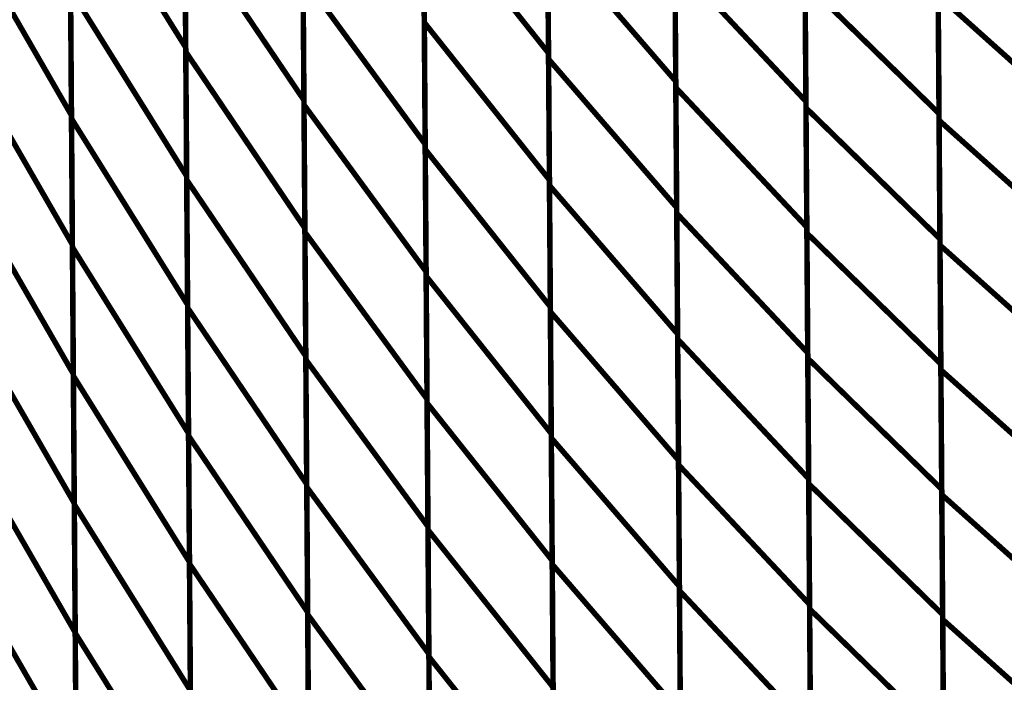
# Model space of a CAD drawing. Extents: x -1.28 to 0.94, y 0.2 to 3.71.
# Drawn here: x -0.42 to -0.29, y 1.52 to 1.6 of the extents above; entities that cross this region are included whole.
import ezdxf

# ---------------------------------------------------------------- set-up
doc = ezdxf.new("R2010")
doc.units = 0
doc.header["$MEASUREMENT"] = 0

msp = doc.modelspace()

# ---------------------------------------------------------------- linework, layer by layer
at = {"color": 0}
for points in [[(-0.367327, 1.603831, 0.000693, 0.000693, 0), (-0.367559, 1.63585, 0.000693, 0.000693, 0)], [(-0.367327, 1.603831, 0.000693, 0.000693, 0), (-0.367559, 1.63585, 0.000693, 0.000693, 0)], [(-0.397669, 1.633146, 0.000693, 0.000693, 0), (-0.397433, 1.600677, 0.000693, 0.000693, 0)], [(-0.397669, 1.633146, 0.000693, 0.000693, 0), (-0.397433, 1.600677, 0.000693, 0.000693, 0)], [(-0.397429, 1.600126, 0.000693, 0.000693, 0), (-0.397665, 1.632441, 0.000693, 0.000693, 0)], [(-0.397429, 1.600126, 0.000693, 0.000693, 0), (-0.397665, 1.632441, 0.000693, 0.000693, 0)], [(-0.351886, 1.631988, 0.000693, 0.000693, 0), (-0.351654, 1.599969, 0.000693, 0.000693, 0)], [(-0.351886, 1.631988, 0.000693, 0.000693, 0), (-0.351654, 1.599969, 0.000693, 0.000693, 0)], [(-0.351646, 1.599205, 0.000693, 0.000693, 0), (-0.351878, 1.631091, 0.000693, 0.000693, 0)], [(-0.351646, 1.599205, 0.000693, 0.000693, 0), (-0.351878, 1.631091, 0.000693, 0.000693, 0)], [(-0.335823, 1.628295, 0.000693, 0.000693, 0), (-0.335594, 1.596409, 0.000693, 0.000693, 0)], [(-0.335823, 1.628295, 0.000693, 0.000693, 0), (-0.335594, 1.596409, 0.000693, 0.000693, 0)], [(-0.382752, 1.626343, 0.000693, 0.000693, 0), (-0.382516, 1.594028, 0.000693, 0.000693, 0)], [(-0.382752, 1.626343, 0.000693, 0.000693, 0), (-0.382516, 1.594028, 0.000693, 0.000693, 0)], [(-0.335587, 1.595614, 0.000693, 0.000693, 0), (-0.335819, 1.62737, 0.000693, 0.000693, 0)], [(-0.335587, 1.595614, 0.000693, 0.000693, 0), (-0.335819, 1.62737, 0.000693, 0.000693, 0)], [(-0.382512, 1.593437, 0.000693, 0.000693, 0), (-0.382744, 1.625598, 0.000693, 0.000693, 0)], [(-0.382512, 1.593437, 0.000693, 0.000693, 0), (-0.382744, 1.625598, 0.000693, 0.000693, 0)], [(-0.319398, 1.625626, 0.000693, 0.000693, 0), (-0.319165, 1.593878, 0.000693, 0.000693, 0)], [(-0.319398, 1.625626, 0.000693, 0.000693, 0), (-0.319165, 1.593878, 0.000693, 0.000693, 0)], [(-0.412091, 1.624736, 0.000693, 0.000693, 0), (-0.411854, 1.592106, 0.000693, 0.000693, 0)], [(-0.412091, 1.624736, 0.000693, 0.000693, 0), (-0.411854, 1.592106, 0.000693, 0.000693, 0)], [(-0.411854, 1.591697, 0.000693, 0.000693, 0), (-0.412087, 1.624165, 0.000693, 0.000693, 0)], [(-0.412087, 1.624165, 0.000693, 0.000693, 0), (-0.397433, 1.600677, 0.000693, 0.000693, 0)], [(-0.397433, 1.600677, 0.000693, 0.000693, 0), (-0.412087, 1.624165, 0.000693, 0.000693, 0)], [(-0.411854, 1.591697, 0.000693, 0.000693, 0), (-0.412087, 1.624165, 0.000693, 0.000693, 0)], [(-0.412087, 1.624165, 0.000693, 0.000693, 0), (-0.397433, 1.600677, 0.000693, 0.000693, 0)], [(-0.397433, 1.600677, 0.000693, 0.000693, 0), (-0.412087, 1.624165, 0.000693, 0.000693, 0)], [(-0.319161, 1.593047, 0.000693, 0.000693, 0), (-0.31939, 1.624673, 0.000693, 0.000693, 0)], [(-0.319161, 1.593047, 0.000693, 0.000693, 0), (-0.31939, 1.624673, 0.000693, 0.000693, 0)], [(-0.302598, 1.623965, 0.000693, 0.000693, 0), (-0.30237, 1.592343, 0.000693, 0.000693, 0)], [(-0.302598, 1.623965, 0.000693, 0.000693, 0), (-0.30237, 1.592343, 0.000693, 0.000693, 0)], [(-0.302362, 1.591476, 0.000693, 0.000693, 0), (-0.302591, 1.62298, 0.000693, 0.000693, 0)], [(-0.302362, 1.591476, 0.000693, 0.000693, 0), (-0.302591, 1.62298, 0.000693, 0.000693, 0)], [(-0.367449, 1.62063, 0.000693, 0.000693, 0), (-0.367217, 1.588461, 0.000693, 0.000693, 0)], [(-0.367449, 1.62063, 0.000693, 0.000693, 0), (-0.367217, 1.588461, 0.000693, 0.000693, 0)], [(-0.367213, 1.587815, 0.000693, 0.000693, 0), (-0.367445, 1.619843, 0.000693, 0.000693, 0)], [(-0.367445, 1.619843, 0.000693, 0.000693, 0), (-0.351654, 1.599969, 0.000693, 0.000693, 0)], [(-0.351654, 1.599969, 0.000693, 0.000693, 0), (-0.367445, 1.619843, 0.000693, 0.000693, 0)], [(-0.367213, 1.587815, 0.000693, 0.000693, 0), (-0.367445, 1.619843, 0.000693, 0.000693, 0)], [(-0.367445, 1.619843, 0.000693, 0.000693, 0), (-0.351654, 1.599969, 0.000693, 0.000693, 0)], [(-0.351654, 1.599969, 0.000693, 0.000693, 0), (-0.367445, 1.619843, 0.000693, 0.000693, 0)], [(-0.426106, 1.61685, 0.000693, 0.000693, 0), (-0.411854, 1.592106, 0.000693, 0.000693, 0)], [(-0.411854, 1.592106, 0.000693, 0.000693, 0), (-0.426106, 1.61685, 0.000693, 0.000693, 0)], [(-0.426106, 1.61685, 0.000693, 0.000693, 0), (-0.411854, 1.592106, 0.000693, 0.000693, 0)], [(-0.411854, 1.592106, 0.000693, 0.000693, 0), (-0.426106, 1.61685, 0.000693, 0.000693, 0)], [(-0.397551, 1.616917, 0.000693, 0.000693, 0), (-0.397319, 1.584445, 0.000693, 0.000693, 0)], [(-0.397551, 1.616917, 0.000693, 0.000693, 0), (-0.397319, 1.584445, 0.000693, 0.000693, 0)], [(-0.397315, 1.583972, 0.000693, 0.000693, 0), (-0.397547, 1.616283, 0.000693, 0.000693, 0)], [(-0.397547, 1.616283, 0.000693, 0.000693, 0), (-0.382516, 1.594028, 0.000693, 0.000693, 0)], [(-0.382516, 1.594028, 0.000693, 0.000693, 0), (-0.397547, 1.616283, 0.000693, 0.000693, 0)], [(-0.397315, 1.583972, 0.000693, 0.000693, 0), (-0.397547, 1.616283, 0.000693, 0.000693, 0)], [(-0.397547, 1.616283, 0.000693, 0.000693, 0), (-0.382516, 1.594028, 0.000693, 0.000693, 0)], [(-0.382516, 1.594028, 0.000693, 0.000693, 0), (-0.397547, 1.616283, 0.000693, 0.000693, 0)], [(-0.351768, 1.615976, 0.000693, 0.000693, 0), (-0.351535, 1.583957, 0.000693, 0.000693, 0)], [(-0.351768, 1.615976, 0.000693, 0.000693, 0), (-0.351535, 1.583957, 0.000693, 0.000693, 0)], [(-0.351531, 1.583264, 0.000693, 0.000693, 0), (-0.351764, 1.615146, 0.000693, 0.000693, 0)], [(-0.351764, 1.615146, 0.000693, 0.000693, 0), (-0.335594, 1.596409, 0.000693, 0.000693, 0)], [(-0.335594, 1.596409, 0.000693, 0.000693, 0), (-0.351764, 1.615146, 0.000693, 0.000693, 0)], [(-0.351531, 1.583264, 0.000693, 0.000693, 0), (-0.351764, 1.615146, 0.000693, 0.000693, 0)], [(-0.351764, 1.615146, 0.000693, 0.000693, 0), (-0.335594, 1.596409, 0.000693, 0.000693, 0)], [(-0.335594, 1.596409, 0.000693, 0.000693, 0), (-0.351764, 1.615146, 0.000693, 0.000693, 0)], [(-0.335709, 1.612354, 0.000693, 0.000693, 0), (-0.335476, 1.580469, 0.000693, 0.000693, 0)], [(-0.335709, 1.612354, 0.000693, 0.000693, 0), (-0.335476, 1.580469, 0.000693, 0.000693, 0)], [(-0.335472, 1.579744, 0.000693, 0.000693, 0), (-0.335701, 1.611492, 0.000693, 0.000693, 0)], [(-0.335701, 1.611492, 0.000693, 0.000693, 0), (-0.319165, 1.593878, 0.000693, 0.000693, 0)], [(-0.319165, 1.593878, 0.000693, 0.000693, 0), (-0.335701, 1.611492, 0.000693, 0.000693, 0)], [(-0.335472, 1.579744, 0.000693, 0.000693, 0), (-0.335701, 1.611492, 0.000693, 0.000693, 0)], [(-0.335701, 1.611492, 0.000693, 0.000693, 0), (-0.319165, 1.593878, 0.000693, 0.000693, 0)], [(-0.319165, 1.593878, 0.000693, 0.000693, 0), (-0.335701, 1.611492, 0.000693, 0.000693, 0)], [(-0.382634, 1.610185, 0.000693, 0.000693, 0), (-0.382398, 1.57787, 0.000693, 0.000693, 0)], [(-0.382634, 1.610185, 0.000693, 0.000693, 0), (-0.382398, 1.57787, 0.000693, 0.000693, 0)], [(-0.382394, 1.577354, 0.000693, 0.000693, 0), (-0.38263, 1.609516, 0.000693, 0.000693, 0)], [(-0.38263, 1.609516, 0.000693, 0.000693, 0), (-0.367217, 1.588461, 0.000693, 0.000693, 0)], [(-0.367217, 1.588461, 0.000693, 0.000693, 0), (-0.38263, 1.609516, 0.000693, 0.000693, 0)], [(-0.382394, 1.577354, 0.000693, 0.000693, 0), (-0.38263, 1.609516, 0.000693, 0.000693, 0)], [(-0.38263, 1.609516, 0.000693, 0.000693, 0), (-0.367217, 1.588461, 0.000693, 0.000693, 0)], [(-0.367217, 1.588461, 0.000693, 0.000693, 0), (-0.38263, 1.609516, 0.000693, 0.000693, 0)], [(-0.319283, 1.609756, 0.000693, 0.000693, 0), (-0.319051, 1.578, 0.000693, 0.000693, 0)], [(-0.319283, 1.609756, 0.000693, 0.000693, 0), (-0.319051, 1.578, 0.000693, 0.000693, 0)], [(-0.319047, 1.57724, 0.000693, 0.000693, 0), (-0.319276, 1.608866, 0.000693, 0.000693, 0)], [(-0.319276, 1.608866, 0.000693, 0.000693, 0), (-0.30237, 1.592343, 0.000693, 0.000693, 0)], [(-0.30237, 1.592343, 0.000693, 0.000693, 0), (-0.319276, 1.608866, 0.000693, 0.000693, 0)], [(-0.319047, 1.57724, 0.000693, 0.000693, 0), (-0.319276, 1.608866, 0.000693, 0.000693, 0)], [(-0.319276, 1.608866, 0.000693, 0.000693, 0), (-0.30237, 1.592343, 0.000693, 0.000693, 0)], [(-0.30237, 1.592343, 0.000693, 0.000693, 0), (-0.319276, 1.608866, 0.000693, 0.000693, 0)], [(-0.411972, 1.608425, 0.000693, 0.000693, 0), (-0.411736, 1.575791, 0.000693, 0.000693, 0)], [(-0.411972, 1.608425, 0.000693, 0.000693, 0), (-0.411736, 1.575791, 0.000693, 0.000693, 0)], [(-0.411736, 1.575461, 0.000693, 0.000693, 0), (-0.411972, 1.607933, 0.000693, 0.000693, 0)], [(-0.411972, 1.607933, 0.000693, 0.000693, 0), (-0.397319, 1.584445, 0.000693, 0.000693, 0)], [(-0.397319, 1.584445, 0.000693, 0.000693, 0), (-0.411972, 1.607933, 0.000693, 0.000693, 0)], [(-0.411736, 1.575461, 0.000693, 0.000693, 0), (-0.411972, 1.607933, 0.000693, 0.000693, 0)], [(-0.411972, 1.607933, 0.000693, 0.000693, 0), (-0.397319, 1.584445, 0.000693, 0.000693, 0)], [(-0.397319, 1.584445, 0.000693, 0.000693, 0), (-0.411972, 1.607933, 0.000693, 0.000693, 0)], [(-0.302484, 1.60815, 0.000693, 0.000693, 0), (-0.302256, 1.576524, 0.000693, 0.000693, 0)], [(-0.302484, 1.60815, 0.000693, 0.000693, 0), (-0.302256, 1.576524, 0.000693, 0.000693, 0)], [(-0.302248, 1.575724, 0.000693, 0.000693, 0), (-0.302476, 1.607228, 0.000693, 0.000693, 0)], [(-0.302476, 1.607228, 0.000693, 0.000693, 0), (-0.28522, 1.591776, 0.000693, 0.000693, 0)], [(-0.28522, 1.591776, 0.000693, 0.000693, 0), (-0.302476, 1.607228, 0.000693, 0.000693, 0)], [(-0.302248, 1.575724, 0.000693, 0.000693, 0), (-0.302476, 1.607228, 0.000693, 0.000693, 0)], [(-0.302476, 1.607228, 0.000693, 0.000693, 0), (-0.28522, 1.591776, 0.000693, 0.000693, 0)], [(-0.28522, 1.591776, 0.000693, 0.000693, 0), (-0.302476, 1.607228, 0.000693, 0.000693, 0)], [(-0.367331, 1.604543, 0.000693, 0.000693, 0), (-0.367098, 1.572382, 0.000693, 0.000693, 0)], [(-0.367331, 1.604543, 0.000693, 0.000693, 0), (-0.367098, 1.572382, 0.000693, 0.000693, 0)], [(-0.367094, 1.571811, 0.000693, 0.000693, 0), (-0.367327, 1.603831, 0.000693, 0.000693, 0)], [(-0.367327, 1.603831, 0.000693, 0.000693, 0), (-0.351535, 1.583957, 0.000693, 0.000693, 0)], [(-0.351535, 1.583957, 0.000693, 0.000693, 0), (-0.367327, 1.603831, 0.000693, 0.000693, 0)], [(-0.367094, 1.571811, 0.000693, 0.000693, 0), (-0.367327, 1.603831, 0.000693, 0.000693, 0)], [(-0.367327, 1.603831, 0.000693, 0.000693, 0), (-0.351535, 1.583957, 0.000693, 0.000693, 0)], [(-0.351535, 1.583957, 0.000693, 0.000693, 0), (-0.367327, 1.603831, 0.000693, 0.000693, 0)], [(-0.425988, 1.600535, 0.000693, 0.000693, 0), (-0.411736, 1.575791, 0.000693, 0.000693, 0)], [(-0.411736, 1.575791, 0.000693, 0.000693, 0), (-0.425988, 1.600535, 0.000693, 0.000693, 0)], [(-0.425988, 1.600535, 0.000693, 0.000693, 0), (-0.411736, 1.575791, 0.000693, 0.000693, 0)], [(-0.411736, 1.575791, 0.000693, 0.000693, 0), (-0.425988, 1.600535, 0.000693, 0.000693, 0)], [(-0.397433, 1.600677, 0.000693, 0.000693, 0), (-0.397201, 1.568209, 0.000693, 0.000693, 0)], [(-0.397433, 1.600677, 0.000693, 0.000693, 0), (-0.397201, 1.568209, 0.000693, 0.000693, 0)], [(-0.397197, 1.567815, 0.000693, 0.000693, 0), (-0.397429, 1.600126, 0.000693, 0.000693, 0)], [(-0.397429, 1.600126, 0.000693, 0.000693, 0), (-0.382398, 1.57787, 0.000693, 0.000693, 0)], [(-0.382398, 1.57787, 0.000693, 0.000693, 0), (-0.397429, 1.600126, 0.000693, 0.000693, 0)], [(-0.397197, 1.567815, 0.000693, 0.000693, 0), (-0.397429, 1.600126, 0.000693, 0.000693, 0)], [(-0.397429, 1.600126, 0.000693, 0.000693, 0), (-0.382398, 1.57787, 0.000693, 0.000693, 0)], [(-0.382398, 1.57787, 0.000693, 0.000693, 0), (-0.397429, 1.600126, 0.000693, 0.000693, 0)], [(-0.351654, 1.599969, 0.000693, 0.000693, 0), (-0.351421, 1.567941, 0.000693, 0.000693, 0)], [(-0.351654, 1.599969, 0.000693, 0.000693, 0), (-0.351421, 1.567941, 0.000693, 0.000693, 0)], [(-0.351413, 1.567319, 0.000693, 0.000693, 0), (-0.351646, 1.599205, 0.000693, 0.000693, 0)], [(-0.351646, 1.599205, 0.000693, 0.000693, 0), (-0.335476, 1.580469, 0.000693, 0.000693, 0)], [(-0.335476, 1.580469, 0.000693, 0.000693, 0), (-0.351646, 1.599205, 0.000693, 0.000693, 0)], [(-0.351413, 1.567319, 0.000693, 0.000693, 0), (-0.351646, 1.599205, 0.000693, 0.000693, 0)], [(-0.351646, 1.599205, 0.000693, 0.000693, 0), (-0.335476, 1.580469, 0.000693, 0.000693, 0)], [(-0.335476, 1.580469, 0.000693, 0.000693, 0), (-0.351646, 1.599205, 0.000693, 0.000693, 0)], [(-0.335594, 1.596409, 0.000693, 0.000693, 0), (-0.335362, 1.564528, 0.000693, 0.000693, 0)], [(-0.335594, 1.596409, 0.000693, 0.000693, 0), (-0.335362, 1.564528, 0.000693, 0.000693, 0)], [(-0.335358, 1.563862, 0.000693, 0.000693, 0), (-0.335587, 1.595614, 0.000693, 0.000693, 0)], [(-0.335587, 1.595614, 0.000693, 0.000693, 0), (-0.319051, 1.578, 0.000693, 0.000693, 0)], [(-0.319051, 1.578, 0.000693, 0.000693, 0), (-0.335587, 1.595614, 0.000693, 0.000693, 0)], [(-0.335358, 1.563862, 0.000693, 0.000693, 0), (-0.335587, 1.595614, 0.000693, 0.000693, 0)], [(-0.335587, 1.595614, 0.000693, 0.000693, 0), (-0.319051, 1.578, 0.000693, 0.000693, 0)], [(-0.319051, 1.578, 0.000693, 0.000693, 0), (-0.335587, 1.595614, 0.000693, 0.000693, 0)], [(-0.382516, 1.594028, 0.000693, 0.000693, 0), (-0.382283, 1.561717, 0.000693, 0.000693, 0)], [(-0.382516, 1.594028, 0.000693, 0.000693, 0), (-0.382283, 1.561717, 0.000693, 0.000693, 0)], [(-0.38228, 1.561268, 0.000693, 0.000693, 0), (-0.382512, 1.593437, 0.000693, 0.000693, 0)], [(-0.382512, 1.593437, 0.000693, 0.000693, 0), (-0.367098, 1.572382, 0.000693, 0.000693, 0)], [(-0.367098, 1.572382, 0.000693, 0.000693, 0), (-0.382512, 1.593437, 0.000693, 0.000693, 0)], [(-0.38228, 1.561268, 0.000693, 0.000693, 0), (-0.382512, 1.593437, 0.000693, 0.000693, 0)], [(-0.382512, 1.593437, 0.000693, 0.000693, 0), (-0.367098, 1.572382, 0.000693, 0.000693, 0)], [(-0.367098, 1.572382, 0.000693, 0.000693, 0), (-0.382512, 1.593437, 0.000693, 0.000693, 0)], [(-0.319165, 1.593878, 0.000693, 0.000693, 0), (-0.318937, 1.56213, 0.000693, 0.000693, 0)], [(-0.319165, 1.593878, 0.000693, 0.000693, 0), (-0.318937, 1.56213, 0.000693, 0.000693, 0)], [(-0.318933, 1.561433, 0.000693, 0.000693, 0), (-0.319161, 1.593047, 0.000693, 0.000693, 0)], [(-0.319161, 1.593047, 0.000693, 0.000693, 0), (-0.302256, 1.576524, 0.000693, 0.000693, 0)], [(-0.302256, 1.576524, 0.000693, 0.000693, 0), (-0.319161, 1.593047, 0.000693, 0.000693, 0)], [(-0.318933, 1.561433, 0.000693, 0.000693, 0), (-0.319161, 1.593047, 0.000693, 0.000693, 0)], [(-0.319161, 1.593047, 0.000693, 0.000693, 0), (-0.302256, 1.576524, 0.000693, 0.000693, 0)], [(-0.302256, 1.576524, 0.000693, 0.000693, 0), (-0.319161, 1.593047, 0.000693, 0.000693, 0)], [(-0.411854, 1.592106, 0.000693, 0.000693, 0), (-0.411618, 1.559472, 0.000693, 0.000693, 0)], [(-0.411854, 1.592106, 0.000693, 0.000693, 0), (-0.411618, 1.559472, 0.000693, 0.000693, 0)], [(-0.411618, 1.559224, 0.000693, 0.000693, 0), (-0.411854, 1.591697, 0.000693, 0.000693, 0)], [(-0.411854, 1.591697, 0.000693, 0.000693, 0), (-0.397201, 1.568209, 0.000693, 0.000693, 0)], [(-0.397201, 1.568209, 0.000693, 0.000693, 0), (-0.411854, 1.591697, 0.000693, 0.000693, 0)], [(-0.411618, 1.559224, 0.000693, 0.000693, 0), (-0.411854, 1.591697, 0.000693, 0.000693, 0)], [(-0.411854, 1.591697, 0.000693, 0.000693, 0), (-0.397201, 1.568209, 0.000693, 0.000693, 0)], [(-0.397201, 1.568209, 0.000693, 0.000693, 0), (-0.411854, 1.591697, 0.000693, 0.000693, 0)], [(-0.30237, 1.592343, 0.000693, 0.000693, 0), (-0.302142, 1.560717, 0.000693, 0.000693, 0)], [(-0.30237, 1.592343, 0.000693, 0.000693, 0), (-0.302142, 1.560717, 0.000693, 0.000693, 0)], [(-0.302134, 1.559976, 0.000693, 0.000693, 0), (-0.302362, 1.591476, 0.000693, 0.000693, 0)], [(-0.302362, 1.591476, 0.000693, 0.000693, 0), (-0.285106, 1.576024, 0.000693, 0.000693, 0)], [(-0.285106, 1.576024, 0.000693, 0.000693, 0), (-0.302362, 1.591476, 0.000693, 0.000693, 0)], [(-0.302134, 1.559976, 0.000693, 0.000693, 0), (-0.302362, 1.591476, 0.000693, 0.000693, 0)], [(-0.302362, 1.591476, 0.000693, 0.000693, 0), (-0.285106, 1.576024, 0.000693, 0.000693, 0)], [(-0.285106, 1.576024, 0.000693, 0.000693, 0), (-0.302362, 1.591476, 0.000693, 0.000693, 0)], [(-0.367217, 1.588461, 0.000693, 0.000693, 0), (-0.36698, 1.556299, 0.000693, 0.000693, 0)], [(-0.367217, 1.588461, 0.000693, 0.000693, 0), (-0.36698, 1.556299, 0.000693, 0.000693, 0)], [(-0.36698, 1.555795, 0.000693, 0.000693, 0), (-0.367213, 1.587815, 0.000693, 0.000693, 0)], [(-0.367213, 1.587815, 0.000693, 0.000693, 0), (-0.351421, 1.567941, 0.000693, 0.000693, 0)], [(-0.351421, 1.567941, 0.000693, 0.000693, 0), (-0.367213, 1.587815, 0.000693, 0.000693, 0)], [(-0.36698, 1.555795, 0.000693, 0.000693, 0), (-0.367213, 1.587815, 0.000693, 0.000693, 0)], [(-0.367213, 1.587815, 0.000693, 0.000693, 0), (-0.351421, 1.567941, 0.000693, 0.000693, 0)], [(-0.351421, 1.567941, 0.000693, 0.000693, 0), (-0.367213, 1.587815, 0.000693, 0.000693, 0)], [(-0.42587, 1.584217, 0.000693, 0.000693, 0), (-0.411618, 1.559472, 0.000693, 0.000693, 0)], [(-0.411618, 1.559472, 0.000693, 0.000693, 0), (-0.42587, 1.584217, 0.000693, 0.000693, 0)], [(-0.42587, 1.584217, 0.000693, 0.000693, 0), (-0.411618, 1.559472, 0.000693, 0.000693, 0)], [(-0.411618, 1.559472, 0.000693, 0.000693, 0), (-0.42587, 1.584217, 0.000693, 0.000693, 0)], [(-0.397319, 1.584445, 0.000693, 0.000693, 0), (-0.397083, 1.551972, 0.000693, 0.000693, 0)], [(-0.397319, 1.584445, 0.000693, 0.000693, 0), (-0.397083, 1.551972, 0.000693, 0.000693, 0)], [(-0.397079, 1.551657, 0.000693, 0.000693, 0), (-0.397315, 1.583972, 0.000693, 0.000693, 0)], [(-0.397315, 1.583972, 0.000693, 0.000693, 0), (-0.382283, 1.561717, 0.000693, 0.000693, 0)], [(-0.382283, 1.561717, 0.000693, 0.000693, 0), (-0.397315, 1.583972, 0.000693, 0.000693, 0)], [(-0.397079, 1.551657, 0.000693, 0.000693, 0), (-0.397315, 1.583972, 0.000693, 0.000693, 0)], [(-0.397315, 1.583972, 0.000693, 0.000693, 0), (-0.382283, 1.561717, 0.000693, 0.000693, 0)], [(-0.382283, 1.561717, 0.000693, 0.000693, 0), (-0.397315, 1.583972, 0.000693, 0.000693, 0)], [(-0.351535, 1.583957, 0.000693, 0.000693, 0), (-0.351303, 1.551937, 0.000693, 0.000693, 0)], [(-0.351535, 1.583957, 0.000693, 0.000693, 0), (-0.351303, 1.551937, 0.000693, 0.000693, 0)], [(-0.351299, 1.551382, 0.000693, 0.000693, 0), (-0.351531, 1.583264, 0.000693, 0.000693, 0)], [(-0.351531, 1.583264, 0.000693, 0.000693, 0), (-0.335362, 1.564528, 0.000693, 0.000693, 0)], [(-0.335362, 1.564528, 0.000693, 0.000693, 0), (-0.351531, 1.583264, 0.000693, 0.000693, 0)], [(-0.351299, 1.551382, 0.000693, 0.000693, 0), (-0.351531, 1.583264, 0.000693, 0.000693, 0)], [(-0.351531, 1.583264, 0.000693, 0.000693, 0), (-0.335362, 1.564528, 0.000693, 0.000693, 0)], [(-0.335362, 1.564528, 0.000693, 0.000693, 0), (-0.351531, 1.583264, 0.000693, 0.000693, 0)], [(-0.335476, 1.580469, 0.000693, 0.000693, 0), (-0.335244, 1.548583, 0.000693, 0.000693, 0)], [(-0.335476, 1.580469, 0.000693, 0.000693, 0), (-0.335244, 1.548583, 0.000693, 0.000693, 0)], [(-0.33524, 1.547992, 0.000693, 0.000693, 0), (-0.335472, 1.579744, 0.000693, 0.000693, 0)], [(-0.335472, 1.579744, 0.000693, 0.000693, 0), (-0.318937, 1.56213, 0.000693, 0.000693, 0)], [(-0.318937, 1.56213, 0.000693, 0.000693, 0), (-0.335472, 1.579744, 0.000693, 0.000693, 0)], [(-0.33524, 1.547992, 0.000693, 0.000693, 0), (-0.335472, 1.579744, 0.000693, 0.000693, 0)], [(-0.335472, 1.579744, 0.000693, 0.000693, 0), (-0.318937, 1.56213, 0.000693, 0.000693, 0)], [(-0.318937, 1.56213, 0.000693, 0.000693, 0), (-0.335472, 1.579744, 0.000693, 0.000693, 0)], [(-0.382398, 1.57787, 0.000693, 0.000693, 0), (-0.382165, 1.545559, 0.000693, 0.000693, 0)], [(-0.382398, 1.57787, 0.000693, 0.000693, 0), (-0.382165, 1.545559, 0.000693, 0.000693, 0)], [(-0.319051, 1.578, 0.000693, 0.000693, 0), (-0.318823, 1.546248, 0.000693, 0.000693, 0)], [(-0.319051, 1.578, 0.000693, 0.000693, 0), (-0.318823, 1.546248, 0.000693, 0.000693, 0)], [(-0.382161, 1.545189, 0.000693, 0.000693, 0), (-0.382394, 1.577354, 0.000693, 0.000693, 0)], [(-0.382394, 1.577354, 0.000693, 0.000693, 0), (-0.36698, 1.556299, 0.000693, 0.000693, 0)], [(-0.36698, 1.556299, 0.000693, 0.000693, 0), (-0.382394, 1.577354, 0.000693, 0.000693, 0)], [(-0.382161, 1.545189, 0.000693, 0.000693, 0), (-0.382394, 1.577354, 0.000693, 0.000693, 0)], [(-0.382394, 1.577354, 0.000693, 0.000693, 0), (-0.36698, 1.556299, 0.000693, 0.000693, 0)], [(-0.36698, 1.556299, 0.000693, 0.000693, 0), (-0.382394, 1.577354, 0.000693, 0.000693, 0)], [(-0.318815, 1.545614, 0.000693, 0.000693, 0), (-0.319047, 1.57724, 0.000693, 0.000693, 0)], [(-0.319047, 1.57724, 0.000693, 0.000693, 0), (-0.302142, 1.560717, 0.000693, 0.000693, 0)], [(-0.302142, 1.560717, 0.000693, 0.000693, 0), (-0.319047, 1.57724, 0.000693, 0.000693, 0)], [(-0.318815, 1.545614, 0.000693, 0.000693, 0), (-0.319047, 1.57724, 0.000693, 0.000693, 0)], [(-0.319047, 1.57724, 0.000693, 0.000693, 0), (-0.302142, 1.560717, 0.000693, 0.000693, 0)], [(-0.302142, 1.560717, 0.000693, 0.000693, 0), (-0.319047, 1.57724, 0.000693, 0.000693, 0)], [(-0.302256, 1.576524, 0.000693, 0.000693, 0), (-0.302028, 1.544909, 0.000693, 0.000693, 0)], [(-0.302256, 1.576524, 0.000693, 0.000693, 0), (-0.302028, 1.544909, 0.000693, 0.000693, 0)], [(-0.411736, 1.575791, 0.000693, 0.000693, 0), (-0.4115, 1.543157, 0.000693, 0.000693, 0)], [(-0.411736, 1.575791, 0.000693, 0.000693, 0), (-0.4115, 1.543157, 0.000693, 0.000693, 0)], [(-0.4115, 1.542992, 0.000693, 0.000693, 0), (-0.411736, 1.575461, 0.000693, 0.000693, 0)], [(-0.411736, 1.575461, 0.000693, 0.000693, 0), (-0.397083, 1.551972, 0.000693, 0.000693, 0)], [(-0.397083, 1.551972, 0.000693, 0.000693, 0), (-0.411736, 1.575461, 0.000693, 0.000693, 0)], [(-0.4115, 1.542992, 0.000693, 0.000693, 0), (-0.411736, 1.575461, 0.000693, 0.000693, 0)], [(-0.411736, 1.575461, 0.000693, 0.000693, 0), (-0.397083, 1.551972, 0.000693, 0.000693, 0)], [(-0.397083, 1.551972, 0.000693, 0.000693, 0), (-0.411736, 1.575461, 0.000693, 0.000693, 0)], [(-0.30202, 1.544228, 0.000693, 0.000693, 0), (-0.302248, 1.575724, 0.000693, 0.000693, 0)], [(-0.302248, 1.575724, 0.000693, 0.000693, 0), (-0.284992, 1.560272, 0.000693, 0.000693, 0)], [(-0.284992, 1.560272, 0.000693, 0.000693, 0), (-0.302248, 1.575724, 0.000693, 0.000693, 0)], [(-0.30202, 1.544228, 0.000693, 0.000693, 0), (-0.302248, 1.575724, 0.000693, 0.000693, 0)], [(-0.302248, 1.575724, 0.000693, 0.000693, 0), (-0.284992, 1.560272, 0.000693, 0.000693, 0)], [(-0.284992, 1.560272, 0.000693, 0.000693, 0), (-0.302248, 1.575724, 0.000693, 0.000693, 0)], [(-0.367098, 1.572382, 0.000693, 0.000693, 0), (-0.366866, 1.540213, 0.000693, 0.000693, 0)], [(-0.367098, 1.572382, 0.000693, 0.000693, 0), (-0.366866, 1.540213, 0.000693, 0.000693, 0)], [(-0.366862, 1.539787, 0.000693, 0.000693, 0), (-0.367094, 1.571811, 0.000693, 0.000693, 0)], [(-0.367094, 1.571811, 0.000693, 0.000693, 0), (-0.351303, 1.551937, 0.000693, 0.000693, 0)], [(-0.351303, 1.551937, 0.000693, 0.000693, 0), (-0.367094, 1.571811, 0.000693, 0.000693, 0)], [(-0.366862, 1.539787, 0.000693, 0.000693, 0), (-0.367094, 1.571811, 0.000693, 0.000693, 0)], [(-0.367094, 1.571811, 0.000693, 0.000693, 0), (-0.351303, 1.551937, 0.000693, 0.000693, 0)], [(-0.351303, 1.551937, 0.000693, 0.000693, 0), (-0.367094, 1.571811, 0.000693, 0.000693, 0)], [(-0.425752, 1.567902, 0.000693, 0.000693, 0), (-0.4115, 1.543157, 0.000693, 0.000693, 0)], [(-0.4115, 1.543157, 0.000693, 0.000693, 0), (-0.425752, 1.567902, 0.000693, 0.000693, 0)], [(-0.425752, 1.567902, 0.000693, 0.000693, 0), (-0.4115, 1.543157, 0.000693, 0.000693, 0)], [(-0.4115, 1.543157, 0.000693, 0.000693, 0), (-0.425752, 1.567902, 0.000693, 0.000693, 0)], [(-0.397201, 1.568209, 0.000693, 0.000693, 0), (-0.396965, 1.535736, 0.000693, 0.000693, 0)], [(-0.397201, 1.568209, 0.000693, 0.000693, 0), (-0.396965, 1.535736, 0.000693, 0.000693, 0)], [(-0.396961, 1.5355, 0.000693, 0.000693, 0), (-0.397197, 1.567815, 0.000693, 0.000693, 0)], [(-0.397197, 1.567815, 0.000693, 0.000693, 0), (-0.382165, 1.545559, 0.000693, 0.000693, 0)], [(-0.382165, 1.545559, 0.000693, 0.000693, 0), (-0.397197, 1.567815, 0.000693, 0.000693, 0)], [(-0.396961, 1.5355, 0.000693, 0.000693, 0), (-0.397197, 1.567815, 0.000693, 0.000693, 0)], [(-0.397197, 1.567815, 0.000693, 0.000693, 0), (-0.382165, 1.545559, 0.000693, 0.000693, 0)], [(-0.382165, 1.545559, 0.000693, 0.000693, 0), (-0.397197, 1.567815, 0.000693, 0.000693, 0)], [(-0.351421, 1.567941, 0.000693, 0.000693, 0), (-0.351189, 1.535921, 0.000693, 0.000693, 0)], [(-0.351421, 1.567941, 0.000693, 0.000693, 0), (-0.351189, 1.535921, 0.000693, 0.000693, 0)], [(-0.351185, 1.535441, 0.000693, 0.000693, 0), (-0.351413, 1.567319, 0.000693, 0.000693, 0)], [(-0.351413, 1.567319, 0.000693, 0.000693, 0), (-0.335244, 1.548583, 0.000693, 0.000693, 0)], [(-0.335244, 1.548583, 0.000693, 0.000693, 0), (-0.351413, 1.567319, 0.000693, 0.000693, 0)], [(-0.351185, 1.535441, 0.000693, 0.000693, 0), (-0.351413, 1.567319, 0.000693, 0.000693, 0)], [(-0.351413, 1.567319, 0.000693, 0.000693, 0), (-0.335244, 1.548583, 0.000693, 0.000693, 0)], [(-0.335244, 1.548583, 0.000693, 0.000693, 0), (-0.351413, 1.567319, 0.000693, 0.000693, 0)], [(-0.335362, 1.564528, 0.000693, 0.000693, 0), (-0.33513, 1.532646, 0.000693, 0.000693, 0)], [(-0.335362, 1.564528, 0.000693, 0.000693, 0), (-0.33513, 1.532646, 0.000693, 0.000693, 0)], [(-0.335126, 1.532114, 0.000693, 0.000693, 0), (-0.335358, 1.563862, 0.000693, 0.000693, 0)], [(-0.335358, 1.563862, 0.000693, 0.000693, 0), (-0.318823, 1.546248, 0.000693, 0.000693, 0)], [(-0.318823, 1.546248, 0.000693, 0.000693, 0), (-0.335358, 1.563862, 0.000693, 0.000693, 0)], [(-0.335126, 1.532114, 0.000693, 0.000693, 0), (-0.335358, 1.563862, 0.000693, 0.000693, 0)], [(-0.335358, 1.563862, 0.000693, 0.000693, 0), (-0.318823, 1.546248, 0.000693, 0.000693, 0)], [(-0.318823, 1.546248, 0.000693, 0.000693, 0), (-0.335358, 1.563862, 0.000693, 0.000693, 0)], [(-0.382283, 1.561717, 0.000693, 0.000693, 0), (-0.382047, 1.529402, 0.000693, 0.000693, 0)], [(-0.382283, 1.561717, 0.000693, 0.000693, 0), (-0.382047, 1.529402, 0.000693, 0.000693, 0)], [(-0.318937, 1.56213, 0.000693, 0.000693, 0), (-0.318705, 1.530378, 0.000693, 0.000693, 0)], [(-0.318937, 1.56213, 0.000693, 0.000693, 0), (-0.318705, 1.530378, 0.000693, 0.000693, 0)], [(-0.382047, 1.529106, 0.000693, 0.000693, 0), (-0.38228, 1.561268, 0.000693, 0.000693, 0)], [(-0.38228, 1.561268, 0.000693, 0.000693, 0), (-0.366866, 1.540213, 0.000693, 0.000693, 0)], [(-0.366866, 1.540213, 0.000693, 0.000693, 0), (-0.38228, 1.561268, 0.000693, 0.000693, 0)], [(-0.382047, 1.529106, 0.000693, 0.000693, 0), (-0.38228, 1.561268, 0.000693, 0.000693, 0)], [(-0.38228, 1.561268, 0.000693, 0.000693, 0), (-0.366866, 1.540213, 0.000693, 0.000693, 0)], [(-0.366866, 1.540213, 0.000693, 0.000693, 0), (-0.38228, 1.561268, 0.000693, 0.000693, 0)], [(-0.318701, 1.529807, 0.000693, 0.000693, 0), (-0.318933, 1.561433, 0.000693, 0.000693, 0)], [(-0.318933, 1.561433, 0.000693, 0.000693, 0), (-0.302028, 1.544909, 0.000693, 0.000693, 0)], [(-0.302028, 1.544909, 0.000693, 0.000693, 0), (-0.318933, 1.561433, 0.000693, 0.000693, 0)], [(-0.318701, 1.529807, 0.000693, 0.000693, 0), (-0.318933, 1.561433, 0.000693, 0.000693, 0)], [(-0.318933, 1.561433, 0.000693, 0.000693, 0), (-0.302028, 1.544909, 0.000693, 0.000693, 0)], [(-0.302028, 1.544909, 0.000693, 0.000693, 0), (-0.318933, 1.561433, 0.000693, 0.000693, 0)], [(-0.302142, 1.560717, 0.000693, 0.000693, 0), (-0.301909, 1.529091, 0.000693, 0.000693, 0)], [(-0.302142, 1.560717, 0.000693, 0.000693, 0), (-0.301909, 1.529091, 0.000693, 0.000693, 0)], [(-0.411618, 1.559472, 0.000693, 0.000693, 0), (-0.411382, 1.526835, 0.000693, 0.000693, 0)], [(-0.411618, 1.559472, 0.000693, 0.000693, 0), (-0.411382, 1.526835, 0.000693, 0.000693, 0)], [(-0.411382, 1.526752, 0.000693, 0.000693, 0), (-0.411618, 1.559224, 0.000693, 0.000693, 0)], [(-0.411618, 1.559224, 0.000693, 0.000693, 0), (-0.396965, 1.535736, 0.000693, 0.000693, 0)], [(-0.396965, 1.535736, 0.000693, 0.000693, 0), (-0.411618, 1.559224, 0.000693, 0.000693, 0)], [(-0.411382, 1.526752, 0.000693, 0.000693, 0), (-0.411618, 1.559224, 0.000693, 0.000693, 0)], [(-0.411618, 1.559224, 0.000693, 0.000693, 0), (-0.396965, 1.535736, 0.000693, 0.000693, 0)], [(-0.396965, 1.535736, 0.000693, 0.000693, 0), (-0.411618, 1.559224, 0.000693, 0.000693, 0)], [(-0.301906, 1.528476, 0.000693, 0.000693, 0), (-0.302134, 1.559976, 0.000693, 0.000693, 0)], [(-0.302134, 1.559976, 0.000693, 0.000693, 0), (-0.284878, 1.544524, 0.000693, 0.000693, 0)], [(-0.284878, 1.544524, 0.000693, 0.000693, 0), (-0.302134, 1.559976, 0.000693, 0.000693, 0)], [(-0.301906, 1.528476, 0.000693, 0.000693, 0), (-0.302134, 1.559976, 0.000693, 0.000693, 0)], [(-0.302134, 1.559976, 0.000693, 0.000693, 0), (-0.284878, 1.544524, 0.000693, 0.000693, 0)], [(-0.284878, 1.544524, 0.000693, 0.000693, 0), (-0.302134, 1.559976, 0.000693, 0.000693, 0)], [(-0.36698, 1.556299, 0.000693, 0.000693, 0), (-0.366748, 1.524134, 0.000693, 0.000693, 0)], [(-0.36698, 1.556299, 0.000693, 0.000693, 0), (-0.366748, 1.524134, 0.000693, 0.000693, 0)], [(-0.366748, 1.523776, 0.000693, 0.000693, 0), (-0.36698, 1.555795, 0.000693, 0.000693, 0)], [(-0.36698, 1.555795, 0.000693, 0.000693, 0), (-0.351189, 1.535921, 0.000693, 0.000693, 0)], [(-0.351189, 1.535921, 0.000693, 0.000693, 0), (-0.36698, 1.555795, 0.000693, 0.000693, 0)], [(-0.366748, 1.523776, 0.000693, 0.000693, 0), (-0.36698, 1.555795, 0.000693, 0.000693, 0)], [(-0.36698, 1.555795, 0.000693, 0.000693, 0), (-0.351189, 1.535921, 0.000693, 0.000693, 0)], [(-0.351189, 1.535921, 0.000693, 0.000693, 0), (-0.36698, 1.555795, 0.000693, 0.000693, 0)], [(-0.397083, 1.551972, 0.000693, 0.000693, 0), (-0.396846, 1.519504, 0.000693, 0.000693, 0)], [(-0.397083, 1.551972, 0.000693, 0.000693, 0), (-0.396846, 1.519504, 0.000693, 0.000693, 0)], [(-0.396846, 1.519346, 0.000693, 0.000693, 0), (-0.397079, 1.551657, 0.000693, 0.000693, 0)], [(-0.397079, 1.551657, 0.000693, 0.000693, 0), (-0.382047, 1.529402, 0.000693, 0.000693, 0)], [(-0.382047, 1.529402, 0.000693, 0.000693, 0), (-0.397079, 1.551657, 0.000693, 0.000693, 0)], [(-0.396846, 1.519346, 0.000693, 0.000693, 0), (-0.397079, 1.551657, 0.000693, 0.000693, 0)], [(-0.397079, 1.551657, 0.000693, 0.000693, 0), (-0.382047, 1.529402, 0.000693, 0.000693, 0)], [(-0.382047, 1.529402, 0.000693, 0.000693, 0), (-0.397079, 1.551657, 0.000693, 0.000693, 0)], [(-0.351303, 1.551937, 0.000693, 0.000693, 0), (-0.351071, 1.519913, 0.000693, 0.000693, 0)], [(-0.351303, 1.551937, 0.000693, 0.000693, 0), (-0.351071, 1.519913, 0.000693, 0.000693, 0)], [(-0.425634, 1.551579, 0.000693, 0.000693, 0), (-0.411382, 1.526835, 0.000693, 0.000693, 0)], [(-0.411382, 1.526835, 0.000693, 0.000693, 0), (-0.425634, 1.551579, 0.000693, 0.000693, 0)], [(-0.425634, 1.551579, 0.000693, 0.000693, 0), (-0.411382, 1.526835, 0.000693, 0.000693, 0)], [(-0.411382, 1.526835, 0.000693, 0.000693, 0), (-0.425634, 1.551579, 0.000693, 0.000693, 0)], [(-0.351067, 1.519496, 0.000693, 0.000693, 0), (-0.351299, 1.551382, 0.000693, 0.000693, 0)], [(-0.351299, 1.551382, 0.000693, 0.000693, 0), (-0.33513, 1.532646, 0.000693, 0.000693, 0)], [(-0.33513, 1.532646, 0.000693, 0.000693, 0), (-0.351299, 1.551382, 0.000693, 0.000693, 0)], [(-0.351067, 1.519496, 0.000693, 0.000693, 0), (-0.351299, 1.551382, 0.000693, 0.000693, 0)], [(-0.351299, 1.551382, 0.000693, 0.000693, 0), (-0.33513, 1.532646, 0.000693, 0.000693, 0)], [(-0.33513, 1.532646, 0.000693, 0.000693, 0), (-0.351299, 1.551382, 0.000693, 0.000693, 0)], [(-0.335244, 1.548583, 0.000693, 0.000693, 0), (-0.335016, 1.516705, 0.000693, 0.000693, 0)], [(-0.335244, 1.548583, 0.000693, 0.000693, 0), (-0.335016, 1.516705, 0.000693, 0.000693, 0)], [(-0.335012, 1.516236, 0.000693, 0.000693, 0), (-0.33524, 1.547992, 0.000693, 0.000693, 0)], [(-0.33524, 1.547992, 0.000693, 0.000693, 0), (-0.318705, 1.530378, 0.000693, 0.000693, 0)], [(-0.318705, 1.530378, 0.000693, 0.000693, 0), (-0.33524, 1.547992, 0.000693, 0.000693, 0)], [(-0.335012, 1.516236, 0.000693, 0.000693, 0), (-0.33524, 1.547992, 0.000693, 0.000693, 0)], [(-0.33524, 1.547992, 0.000693, 0.000693, 0), (-0.318705, 1.530378, 0.000693, 0.000693, 0)], [(-0.318705, 1.530378, 0.000693, 0.000693, 0), (-0.33524, 1.547992, 0.000693, 0.000693, 0)], [(-0.382165, 1.545559, 0.000693, 0.000693, 0), (-0.381929, 1.513244, 0.000693, 0.000693, 0)], [(-0.382165, 1.545559, 0.000693, 0.000693, 0), (-0.381929, 1.513244, 0.000693, 0.000693, 0)], [(-0.318823, 1.546248, 0.000693, 0.000693, 0), (-0.318591, 1.5145, 0.000693, 0.000693, 0)], [(-0.318823, 1.546248, 0.000693, 0.000693, 0), (-0.318591, 1.5145, 0.000693, 0.000693, 0)], [(-0.318587, 1.513992, 0.000693, 0.000693, 0), (-0.318815, 1.545614, 0.000693, 0.000693, 0)], [(-0.318815, 1.545614, 0.000693, 0.000693, 0), (-0.301909, 1.529091, 0.000693, 0.000693, 0)], [(-0.301909, 1.529091, 0.000693, 0.000693, 0), (-0.318815, 1.545614, 0.000693, 0.000693, 0)], [(-0.318587, 1.513992, 0.000693, 0.000693, 0), (-0.318815, 1.545614, 0.000693, 0.000693, 0)], [(-0.318815, 1.545614, 0.000693, 0.000693, 0), (-0.301909, 1.529091, 0.000693, 0.000693, 0)], [(-0.301909, 1.529091, 0.000693, 0.000693, 0), (-0.318815, 1.545614, 0.000693, 0.000693, 0)], [(-0.381929, 1.513024, 0.000693, 0.000693, 0), (-0.382161, 1.545189, 0.000693, 0.000693, 0)], [(-0.382161, 1.545189, 0.000693, 0.000693, 0), (-0.366748, 1.524134, 0.000693, 0.000693, 0)], [(-0.366748, 1.524134, 0.000693, 0.000693, 0), (-0.382161, 1.545189, 0.000693, 0.000693, 0)], [(-0.381929, 1.513024, 0.000693, 0.000693, 0), (-0.382161, 1.545189, 0.000693, 0.000693, 0)], [(-0.382161, 1.545189, 0.000693, 0.000693, 0), (-0.366748, 1.524134, 0.000693, 0.000693, 0)], [(-0.366748, 1.524134, 0.000693, 0.000693, 0), (-0.382161, 1.545189, 0.000693, 0.000693, 0)], [(-0.302028, 1.544909, 0.000693, 0.000693, 0), (-0.301795, 1.513283, 0.000693, 0.000693, 0)], [(-0.302028, 1.544909, 0.000693, 0.000693, 0), (-0.301795, 1.513283, 0.000693, 0.000693, 0)], [(-0.301791, 1.512724, 0.000693, 0.000693, 0), (-0.30202, 1.544228, 0.000693, 0.000693, 0)], [(-0.30202, 1.544228, 0.000693, 0.000693, 0), (-0.284764, 1.528776, 0.000693, 0.000693, 0)], [(-0.284764, 1.528776, 0.000693, 0.000693, 0), (-0.30202, 1.544228, 0.000693, 0.000693, 0)], [(-0.301791, 1.512724, 0.000693, 0.000693, 0), (-0.30202, 1.544228, 0.000693, 0.000693, 0)], [(-0.30202, 1.544228, 0.000693, 0.000693, 0), (-0.284764, 1.528776, 0.000693, 0.000693, 0)], [(-0.284764, 1.528776, 0.000693, 0.000693, 0), (-0.30202, 1.544228, 0.000693, 0.000693, 0)], [(-0.4115, 1.543157, 0.000693, 0.000693, 0), (-0.411264, 1.51052, 0.000693, 0.000693, 0)], [(-0.4115, 1.543157, 0.000693, 0.000693, 0), (-0.411264, 1.51052, 0.000693, 0.000693, 0)], [(-0.411264, 1.510524, 0.000693, 0.000693, 0), (-0.4115, 1.542992, 0.000693, 0.000693, 0)], [(-0.4115, 1.542992, 0.000693, 0.000693, 0), (-0.396846, 1.519504, 0.000693, 0.000693, 0)], [(-0.396846, 1.519504, 0.000693, 0.000693, 0), (-0.4115, 1.542992, 0.000693, 0.000693, 0)], [(-0.411264, 1.510524, 0.000693, 0.000693, 0), (-0.4115, 1.542992, 0.000693, 0.000693, 0)], [(-0.4115, 1.542992, 0.000693, 0.000693, 0), (-0.396846, 1.519504, 0.000693, 0.000693, 0)], [(-0.396846, 1.519504, 0.000693, 0.000693, 0), (-0.4115, 1.542992, 0.000693, 0.000693, 0)], [(-0.366866, 1.540213, 0.000693, 0.000693, 0), (-0.366634, 1.508051, 0.000693, 0.000693, 0)], [(-0.366866, 1.540213, 0.000693, 0.000693, 0), (-0.366634, 1.508051, 0.000693, 0.000693, 0)], [(-0.36663, 1.507768, 0.000693, 0.000693, 0), (-0.366862, 1.539787, 0.000693, 0.000693, 0)], [(-0.366862, 1.539787, 0.000693, 0.000693, 0), (-0.351071, 1.519913, 0.000693, 0.000693, 0)], [(-0.351071, 1.519913, 0.000693, 0.000693, 0), (-0.366862, 1.539787, 0.000693, 0.000693, 0)], [(-0.36663, 1.507768, 0.000693, 0.000693, 0), (-0.366862, 1.539787, 0.000693, 0.000693, 0)], [(-0.366862, 1.539787, 0.000693, 0.000693, 0), (-0.351071, 1.519913, 0.000693, 0.000693, 0)], [(-0.351071, 1.519913, 0.000693, 0.000693, 0), (-0.366862, 1.539787, 0.000693, 0.000693, 0)], [(-0.396965, 1.535736, 0.000693, 0.000693, 0), (-0.396728, 1.503264, 0.000693, 0.000693, 0)], [(-0.396965, 1.535736, 0.000693, 0.000693, 0), (-0.396728, 1.503264, 0.000693, 0.000693, 0)], [(-0.396728, 1.503189, 0.000693, 0.000693, 0), (-0.396961, 1.5355, 0.000693, 0.000693, 0)], [(-0.396961, 1.5355, 0.000693, 0.000693, 0), (-0.381929, 1.513244, 0.000693, 0.000693, 0)], [(-0.381929, 1.513244, 0.000693, 0.000693, 0), (-0.396961, 1.5355, 0.000693, 0.000693, 0)], [(-0.396728, 1.503189, 0.000693, 0.000693, 0), (-0.396961, 1.5355, 0.000693, 0.000693, 0)], [(-0.396961, 1.5355, 0.000693, 0.000693, 0), (-0.381929, 1.513244, 0.000693, 0.000693, 0)], [(-0.381929, 1.513244, 0.000693, 0.000693, 0), (-0.396961, 1.5355, 0.000693, 0.000693, 0)], [(-0.351189, 1.535921, 0.000693, 0.000693, 0), (-0.350957, 1.503902, 0.000693, 0.000693, 0)], [(-0.351189, 1.535921, 0.000693, 0.000693, 0), (-0.350957, 1.503902, 0.000693, 0.000693, 0)], [(-0.425516, 1.535264, 0.000693, 0.000693, 0), (-0.411264, 1.51052, 0.000693, 0.000693, 0)], [(-0.411264, 1.51052, 0.000693, 0.000693, 0), (-0.425516, 1.535264, 0.000693, 0.000693, 0)], [(-0.425516, 1.535264, 0.000693, 0.000693, 0), (-0.411264, 1.51052, 0.000693, 0.000693, 0)], [(-0.411264, 1.51052, 0.000693, 0.000693, 0), (-0.425516, 1.535264, 0.000693, 0.000693, 0)], [(-0.350953, 1.503555, 0.000693, 0.000693, 0), (-0.351185, 1.535441, 0.000693, 0.000693, 0)], [(-0.351185, 1.535441, 0.000693, 0.000693, 0), (-0.335016, 1.516705, 0.000693, 0.000693, 0)], [(-0.335016, 1.516705, 0.000693, 0.000693, 0), (-0.351185, 1.535441, 0.000693, 0.000693, 0)], [(-0.350953, 1.503555, 0.000693, 0.000693, 0), (-0.351185, 1.535441, 0.000693, 0.000693, 0)], [(-0.351185, 1.535441, 0.000693, 0.000693, 0), (-0.335016, 1.516705, 0.000693, 0.000693, 0)], [(-0.335016, 1.516705, 0.000693, 0.000693, 0), (-0.351185, 1.535441, 0.000693, 0.000693, 0)], [(-0.33513, 1.532646, 0.000693, 0.000693, 0), (-0.334898, 1.50076, 0.000693, 0.000693, 0)], [(-0.33513, 1.532646, 0.000693, 0.000693, 0), (-0.334898, 1.50076, 0.000693, 0.000693, 0)], [(-0.334898, 1.500366, 0.000693, 0.000693, 0), (-0.335126, 1.532114, 0.000693, 0.000693, 0)], [(-0.335126, 1.532114, 0.000693, 0.000693, 0), (-0.318591, 1.5145, 0.000693, 0.000693, 0)], [(-0.318591, 1.5145, 0.000693, 0.000693, 0), (-0.335126, 1.532114, 0.000693, 0.000693, 0)], [(-0.334898, 1.500366, 0.000693, 0.000693, 0), (-0.335126, 1.532114, 0.000693, 0.000693, 0)], [(-0.335126, 1.532114, 0.000693, 0.000693, 0), (-0.318591, 1.5145, 0.000693, 0.000693, 0)], [(-0.318591, 1.5145, 0.000693, 0.000693, 0), (-0.335126, 1.532114, 0.000693, 0.000693, 0)], [(-0.382047, 1.529402, 0.000693, 0.000693, 0), (-0.381815, 1.497091, 0.000693, 0.000693, 0)], [(-0.382047, 1.529402, 0.000693, 0.000693, 0), (-0.381815, 1.497091, 0.000693, 0.000693, 0)], [(-0.318705, 1.530378, 0.000693, 0.000693, 0), (-0.318476, 1.498622, 0.000693, 0.000693, 0)], [(-0.318705, 1.530378, 0.000693, 0.000693, 0), (-0.318476, 1.498622, 0.000693, 0.000693, 0)], [(-0.318472, 1.498181, 0.000693, 0.000693, 0), (-0.318701, 1.529807, 0.000693, 0.000693, 0)], [(-0.318701, 1.529807, 0.000693, 0.000693, 0), (-0.301795, 1.513283, 0.000693, 0.000693, 0)], [(-0.301795, 1.513283, 0.000693, 0.000693, 0), (-0.318701, 1.529807, 0.000693, 0.000693, 0)], [(-0.318472, 1.498181, 0.000693, 0.000693, 0), (-0.318701, 1.529807, 0.000693, 0.000693, 0)], [(-0.318701, 1.529807, 0.000693, 0.000693, 0), (-0.301795, 1.513283, 0.000693, 0.000693, 0)], [(-0.301795, 1.513283, 0.000693, 0.000693, 0), (-0.318701, 1.529807, 0.000693, 0.000693, 0)], [(-0.381811, 1.496941, 0.000693, 0.000693, 0), (-0.382047, 1.529106, 0.000693, 0.000693, 0)], [(-0.382047, 1.529106, 0.000693, 0.000693, 0), (-0.366634, 1.508051, 0.000693, 0.000693, 0)], [(-0.366634, 1.508051, 0.000693, 0.000693, 0), (-0.382047, 1.529106, 0.000693, 0.000693, 0)], [(-0.381811, 1.496941, 0.000693, 0.000693, 0), (-0.382047, 1.529106, 0.000693, 0.000693, 0)], [(-0.382047, 1.529106, 0.000693, 0.000693, 0), (-0.366634, 1.508051, 0.000693, 0.000693, 0)], [(-0.366634, 1.508051, 0.000693, 0.000693, 0), (-0.382047, 1.529106, 0.000693, 0.000693, 0)], [(-0.301909, 1.529091, 0.000693, 0.000693, 0), (-0.301681, 1.497469, 0.000693, 0.000693, 0)], [(-0.301909, 1.529091, 0.000693, 0.000693, 0), (-0.301681, 1.497469, 0.000693, 0.000693, 0)], [(-0.301677, 1.496976, 0.000693, 0.000693, 0), (-0.301906, 1.528476, 0.000693, 0.000693, 0)], [(-0.301906, 1.528476, 0.000693, 0.000693, 0), (-0.28465, 1.513024, 0.000693, 0.000693, 0)], [(-0.28465, 1.513024, 0.000693, 0.000693, 0), (-0.301906, 1.528476, 0.000693, 0.000693, 0)], [(-0.301677, 1.496976, 0.000693, 0.000693, 0), (-0.301906, 1.528476, 0.000693, 0.000693, 0)], [(-0.301906, 1.528476, 0.000693, 0.000693, 0), (-0.28465, 1.513024, 0.000693, 0.000693, 0)], [(-0.28465, 1.513024, 0.000693, 0.000693, 0), (-0.301906, 1.528476, 0.000693, 0.000693, 0)], [(-0.411382, 1.526835, 0.000693, 0.000693, 0), (-0.411146, 1.494209, 0.000693, 0.000693, 0)], [(-0.411382, 1.526835, 0.000693, 0.000693, 0), (-0.411146, 1.494209, 0.000693, 0.000693, 0)], [(-0.411146, 1.494291, 0.000693, 0.000693, 0), (-0.411382, 1.526752, 0.000693, 0.000693, 0)], [(-0.411382, 1.526752, 0.000693, 0.000693, 0), (-0.396728, 1.503264, 0.000693, 0.000693, 0)], [(-0.396728, 1.503264, 0.000693, 0.000693, 0), (-0.411382, 1.526752, 0.000693, 0.000693, 0)], [(-0.411146, 1.494291, 0.000693, 0.000693, 0), (-0.411382, 1.526752, 0.000693, 0.000693, 0)], [(-0.411382, 1.526752, 0.000693, 0.000693, 0), (-0.396728, 1.503264, 0.000693, 0.000693, 0)], [(-0.396728, 1.503264, 0.000693, 0.000693, 0), (-0.411382, 1.526752, 0.000693, 0.000693, 0)], [(-0.366748, 1.524134, 0.000693, 0.000693, 0), (-0.366516, 1.491969, 0.000693, 0.000693, 0)], [(-0.366748, 1.524134, 0.000693, 0.000693, 0), (-0.366516, 1.491969, 0.000693, 0.000693, 0)], [(-0.366516, 1.491752, 0.000693, 0.000693, 0), (-0.366748, 1.523776, 0.000693, 0.000693, 0)], [(-0.366748, 1.523776, 0.000693, 0.000693, 0), (-0.350957, 1.503902, 0.000693, 0.000693, 0)], [(-0.350957, 1.503902, 0.000693, 0.000693, 0), (-0.366748, 1.523776, 0.000693, 0.000693, 0)], [(-0.366516, 1.491752, 0.000693, 0.000693, 0), (-0.366748, 1.523776, 0.000693, 0.000693, 0)], [(-0.366748, 1.523776, 0.000693, 0.000693, 0), (-0.350957, 1.503902, 0.000693, 0.000693, 0)], [(-0.350957, 1.503902, 0.000693, 0.000693, 0), (-0.366748, 1.523776, 0.000693, 0.000693, 0)]]:
    msp.add_lwpolyline(points, format="xyseb", dxfattribs=at)

doc.saveas('drawing.dxf')
